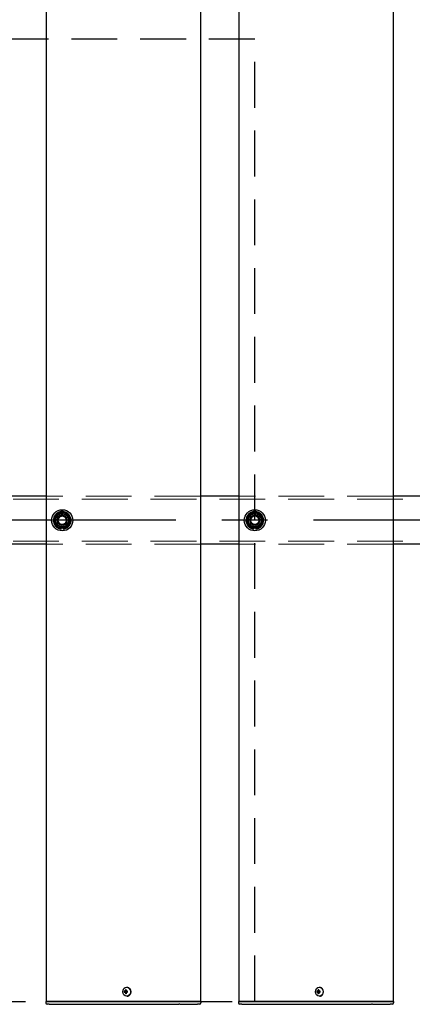
# Model space of a CAD drawing. Extents: x 0 to 21000, y 0 to 14850.
# Drawn here: x 6179 to 6587, y 8744 to 9767 of the extents above; entities that cross this region are included whole.
import ezdxf

# ---------------------------------------------------------------- set-up
doc = ezdxf.new("R2010")
doc.units = 0
doc.header["$LTSCALE"] = 15
doc.linetypes.add('CENTER2', pattern=[28.575, 19.05, -3.175, 3.175, -3.175])
doc.linetypes.add('HIDDEN2', pattern=[4.7625, 3.175, -1.5875])
for name, color, linetype in [('P001', 131, 'CONTINUOUS'), ('P919', 75, 'CONTINUOUS'), ('P_1CENTER', 2, 'CONTINUOUS')]:
    doc.layers.add(name, color=color, linetype=linetype)
doc.layers.add('P902（隠線）', color=147, linetype='CONTINUOUS', lineweight=5)

msp = doc.modelspace()

# ---------------------------------------------------------------- linework, layer by layer
at = {"layer": 'P001'}
for p, q in [((6206.94, 12746.55), (6206.94, 8746.55)), ((6366.94, 12746.55), (6366.94, 8746.55)), ((6406.94, 12746.55), (6406.94, 8746.55)), ((6566.94, 12746.55), (6566.94, 8746.55)), ((6206.94, 9271.55), (6166.94, 9271.55)), ((6406.94, 9271.55), (6366.94, 9271.55)), ((6606.94, 9271.55), (6566.94, 9271.55)), ((6222.44, 9237.41), (6222.44, 9238.31)), ((6224.44, 9238.61), (6224.44, 9237.41)), ((6422.44, 9237.41), (6422.44, 9238.31)), ((6424.44, 9238.61), (6424.44, 9237.41)), ((6206.94, 9221.55), (6166.94, 9221.55)), ((6406.94, 9221.55), (6366.94, 9221.55)), ((6606.94, 9221.55), (6566.94, 9221.55)), ((6290.6, 8761.25), (6290.45, 8761.25)), ((6490.6, 8761.25), (6490.45, 8761.25)), ((6288.94, 8757.05), (6287.84, 8757.05)), ((6287.84, 8756.05), (6288.94, 8756.05)), ((6289.8, 8757.05), (6288.94, 8757.05)), ((6289.8, 8756.05), (6288.94, 8756.05)), ((6289.84, 8757.56), (6289.09, 8758.49)), ((6289.84, 8755.54), (6289.09, 8754.61)), ((6291.2, 8757.05), (6289.8, 8757.05)), ((6289.8, 8756.05), (6291.2, 8756.05)), ((6290.08, 8757.05), (6290.08, 8756.05)), ((6290.6, 8751.85), (6290.45, 8751.85)), ((6291.12, 8756.05), (6291.12, 8757.05)), ((6488.94, 8757.05), (6487.84, 8757.05)), ((6487.84, 8756.05), (6488.94, 8756.05)), ((6489.8, 8757.05), (6488.94, 8757.05)), ((6489.8, 8756.05), (6488.94, 8756.05)), ((6489.84, 8757.56), (6489.09, 8758.49)), ((6489.84, 8755.54), (6489.09, 8754.61)), ((6491.2, 8757.05), (6489.8, 8757.05)), ((6489.8, 8756.05), (6491.2, 8756.05)), ((6490.08, 8757.05), (6490.08, 8756.05)), ((6490.6, 8751.85), (6490.45, 8751.85)), ((6491.12, 8756.05), (6491.12, 8757.05)), ((6206.69, 8746.55), (6206.44, 8746.3)), ((6206.44, 8746.3), (6206.44, 8745.05)), ((6209.94, 8746.3), (6206.44, 8746.3)), ((6206.69, 8746.55), (6209.94, 8746.55)), ((6209.94, 8743.55), (6207.94, 8743.55)), ((6240.14, 8746.55), (6209.94, 8746.55)), ((6209.94, 8746.3), (6240.14, 8746.3)), ((6209.94, 8743.55), (6240.14, 8743.55)), ((6241.52, 8746.55), (6240.14, 8746.55)), ((6240.14, 8746.3), (6241.39, 8746.3)), ((6240.14, 8743.55), (6242.14, 8743.55)), ((6241.39, 8746.3), (6343.92, 8746.3)), ((6344.05, 8746.55), (6241.52, 8746.55)), ((6242.14, 8743.55), (6344.67, 8743.55)), ((6345.67, 8746.3), (6343.92, 8746.3)), ((6344.05, 8746.55), (6345.67, 8746.55)), ((6345.67, 8743.55), (6344.67, 8743.55)), ((6363.94, 8746.55), (6345.67, 8746.55)), ((6345.67, 8746.3), (6363.94, 8746.3)), ((6345.67, 8743.55), (6362.44, 8743.55)), ((6362.44, 8743.55), (6363.94, 8743.55)), ((6363.94, 8746.55), (6367.19, 8746.55)), ((6367.44, 8746.3), (6363.94, 8746.3)), ((6365.94, 8743.55), (6363.94, 8743.55)), ((6367.19, 8746.55), (6367.44, 8746.3)), ((6367.44, 8746.3), (6367.44, 8745.05)), ((6406.69, 8746.55), (6406.44, 8746.3)), ((6406.44, 8746.3), (6406.44, 8745.05)), ((6409.94, 8746.3), (6406.44, 8746.3)), ((6406.69, 8746.55), (6409.94, 8746.55)), ((6409.94, 8743.55), (6407.94, 8743.55)), ((6440.14, 8746.55), (6409.94, 8746.55)), ((6409.94, 8746.3), (6440.14, 8746.3)), ((6409.94, 8743.55), (6440.14, 8743.55)), ((6441.52, 8746.55), (6440.14, 8746.55)), ((6440.14, 8746.3), (6441.39, 8746.3)), ((6440.14, 8743.55), (6442.14, 8743.55)), ((6441.39, 8746.3), (6543.92, 8746.3)), ((6544.05, 8746.55), (6441.52, 8746.55)), ((6442.14, 8743.55), (6544.67, 8743.55)), ((6545.67, 8746.3), (6543.92, 8746.3)), ((6544.05, 8746.55), (6545.67, 8746.55)), ((6545.67, 8743.55), (6544.67, 8743.55)), ((6563.94, 8746.55), (6545.67, 8746.55)), ((6545.67, 8746.3), (6563.94, 8746.3)), ((6545.67, 8743.55), (6562.44, 8743.55)), ((6562.44, 8743.55), (6563.94, 8743.55)), ((6563.94, 8746.55), (6567.19, 8746.55)), ((6567.44, 8746.3), (6563.94, 8746.3)), ((6565.94, 8743.55), (6563.94, 8743.55)), ((6567.19, 8746.55), (6567.44, 8746.3)), ((6567.44, 8746.3), (6567.44, 8745.05))]:
    msp.add_line(p, q, dxfattribs=at)
for centre in [(6223.44, 9246.55), (6423.44, 9246.55)]:
    msp.add_circle(centre, 11, dxfattribs=at)
for centre, radius, start, end in [((6223.44, 9246.55), 9.2, 128.93589, 188.11958), ((6223.44, 9246.55), 8, 98.52773, 158.52773), ((6223.44, 9246.55), 9.2, 68.93589, 128.11958), ((6223.44, 9246.55), 8, 38.52773, 98.52773), ((6223.44, 9246.55), 9.2, 8.93589, 68.11958), ((6223.44, 9246.55), 8, 338.52773, 38.52773), ((6423.44, 9246.55), 9.2, 128.93589, 188.11958), ((6423.44, 9246.55), 8, 98.52773, 158.52773), ((6423.44, 9246.55), 9.2, 68.93589, 128.11958), ((6423.44, 9246.55), 8, 38.52773, 98.52773), ((6423.44, 9246.55), 9.2, 8.93589, 68.11958), ((6423.44, 9246.55), 8, 338.52773, 38.52773), ((6223.44, 9246.55), 9.2, 188.93589, 248.11958), ((6223.44, 9246.55), 8, 158.52773, 218.52773), ((6223.44, 9246.55), 8, 218.52773, 278.52773), ((6223.44, 9246.55), 8, 278.52773, 338.52773), ((6223.44, 9246.55), 9.2, 308.93589, 8.11958), ((6423.44, 9246.55), 9.2, 188.93589, 248.11958), ((6423.44, 9246.55), 8, 158.52773, 218.52773), ((6423.44, 9246.55), 8, 218.52773, 278.52773), ((6423.44, 9246.55), 8, 278.52773, 338.52773), ((6423.44, 9246.55), 9.2, 308.93589, 8.11958), ((6223.44, 9246.55), 9.2, 248.93589, 263.75987), ((6223.44, 9246.55), 9.2, 276.24013, 308.11958), ((6423.44, 9246.55), 9.2, 248.93589, 263.75987), ((6423.44, 9246.55), 9.2, 276.24013, 308.11958), ((6207.94, 8745.05), 1.5, 180, 270), ((6365.94, 8745.05), 1.5, 270, 0), ((6407.94, 8745.05), 1.5, 180, 270), ((6565.94, 8745.05), 1.5, 270, 0)]:
    msp.add_arc(centre, radius, start, end, dxfattribs=at)
for centre in [(6290.45, 8756.55), (6490.45, 8756.55)]:
    msp.add_ellipse(centre, major_axis=(0, -4.7), ratio=0.8660254, dxfattribs=at)
for centre, major_axis, ratio, start_param, end_param in [((6290.6, 8756.55), (0, -4.7), 0.8660254, 0, 3.1415927), ((6490.6, 8756.55), (0, -4.7), 0.8660254, 0, 3.1415927), ((6293.07, 8756.55), (0, 5.96), 0.8812945, 1.4867866, 1.6548061), ((6291.98, 8756.55), (0, 6.1), 0.5, 1.2470058, 1.488737), ((6291.98, 8756.55), (0, 6.1), 0.5, 1.6528556, 1.8945868), ((6292.04, 8755.36), (5.69, -1.76), 0.4563431, 2.0834936, 2.2515131), ((6292.04, 8757.74), (-5.69, -1.76), 0.4563431, 0.8900796, 1.0580991), ((6292.84, 8756.55), (0, -6.1), 0.5, 4.3885985, 4.6303297), ((6292.84, 8756.55), (0, -6.1), 0.5, 4.7944483, 5.0361795), ((6291.01, 8756.55), (0, -5.96), 0.0313918, 1.4867866, 1.6548061), ((6493.07, 8756.55), (0, 5.96), 0.8812945, 1.4867866, 1.6548061), ((6491.98, 8756.55), (0, 6.1), 0.5, 1.2470058, 1.488737), ((6491.98, 8756.55), (0, 6.1), 0.5, 1.6528556, 1.8945868), ((6492.04, 8755.36), (5.69, -1.76), 0.4563431, 2.0834936, 2.2515131), ((6492.04, 8757.74), (-5.69, -1.76), 0.4563431, 0.8900796, 1.0580991), ((6492.84, 8756.55), (0, -6.1), 0.5, 4.3885985, 4.6303297), ((6492.84, 8756.55), (0, -6.1), 0.5, 4.7944483, 5.0361795), ((6491.01, 8756.55), (0, -5.96), 0.0313918, 1.4867866, 1.6548061)]:
    msp.add_ellipse(centre, major_axis=major_axis, ratio=ratio, start_param=start_param, end_param=end_param, dxfattribs=at)
for points in [[(6216, 9249.48), (6216.78, 9251.47), (6217.69, 9253.78)], [(6217.69, 9253.78), (6220.14, 9254.15), (6222.26, 9254.46)], [(6222.26, 9254.46), (6224.38, 9254.78), (6226.83, 9255.15)], [(6226.83, 9255.15), (6228.37, 9253.21), (6229.7, 9251.53)], [(6229.7, 9251.53), (6231.04, 9249.86), (6232.58, 9247.92)], [(6416, 9249.48), (6416.78, 9251.47), (6417.69, 9253.78)], [(6417.69, 9253.78), (6420.14, 9254.15), (6422.26, 9254.46)], [(6422.26, 9254.46), (6424.38, 9254.78), (6426.83, 9255.15)], [(6426.83, 9255.15), (6428.37, 9253.21), (6429.7, 9251.53)], [(6429.7, 9251.53), (6431.04, 9249.86), (6432.58, 9247.92)], [(6214.31, 9245.18), (6215.22, 9247.49), (6216, 9249.48)], [(6217.19, 9241.57), (6215.85, 9243.25), (6214.31, 9245.18)], [(6220.06, 9237.96), (6218.52, 9239.89), (6217.19, 9241.57)], [(6230.89, 9243.62), (6230.1, 9241.63), (6229.2, 9239.32)], [(6232.58, 9247.92), (6231.67, 9245.62), (6230.89, 9243.62)], [(6414.31, 9245.18), (6415.22, 9247.49), (6416, 9249.48)], [(6417.19, 9241.57), (6415.85, 9243.25), (6414.31, 9245.18)], [(6420.06, 9237.96), (6418.52, 9239.89), (6417.19, 9241.57)], [(6430.89, 9243.62), (6430.1, 9241.63), (6429.2, 9239.32)], [(6432.58, 9247.92), (6431.67, 9245.62), (6430.89, 9243.62)], [(6224.63, 9238.64), (6222.51, 9238.32), (6220.06, 9237.96)], [(6229.2, 9239.32), (6226.75, 9238.96), (6224.63, 9238.64)], [(6424.63, 9238.64), (6422.51, 9238.32), (6420.06, 9237.96)], [(6429.2, 9239.32), (6426.75, 9238.96), (6424.63, 9238.64)]]:
    msp.add_rational_spline(points, [1, 1.0379548493, 1], degree=2, dxfattribs=at)
at = {"layer": 'P902（隠線）', "linetype": 'HIDDEN2'}
for p, q in [((6366.94, 9271.55), (6206.94, 9271.55)), ((6566.94, 9271.55), (6406.94, 9271.55)), ((9720.44, 9268.35), (5126.44, 9268.35)), ((6222.44, 9238.31), (6222.44, 9241.55)), ((6224.44, 9241.55), (6224.44, 9238.61)), ((6422.44, 9238.31), (6422.44, 9241.55)), ((6424.44, 9241.55), (6424.44, 9238.61)), ((9720.44, 9224.75), (5126.44, 9224.75)), ((6366.94, 9221.55), (6206.94, 9221.55)), ((6566.94, 9221.55), (6406.94, 9221.55))]:
    msp.add_line(p, q, dxfattribs=at)
for centre, radius in [((6223.44, 9246.55), 8.15), ((6223.44, 9246.55), 7), ((6223.44, 9246.55), 6.75), ((6223.44, 9246.55), 6.5), ((6223.44, 9246.55), 5.25), ((6223.44, 9246.55), 5), ((6223.44, 9246.55), 4.5), ((6223.44, 9246.55), 4.19), ((6423.44, 9246.55), 8.15), ((6423.44, 9246.55), 7), ((6423.44, 9246.55), 6.75), ((6423.44, 9246.55), 6.5), ((6423.44, 9246.55), 5.25), ((6423.44, 9246.55), 5), ((6423.44, 9246.55), 4.5), ((6423.44, 9246.55), 4.19)]:
    msp.add_circle(centre, radius, dxfattribs=at)
for centre, radius, start, end in [((6223.44, 9246.55), 9.2, 128.11958, 128.93589), ((6223.44, 9246.55), 5.1, 281.30773, 258.69227), ((6223.44, 9246.55), 9.2, 68.11958, 68.93589), ((6423.44, 9246.55), 9.2, 128.11958, 128.93589), ((6423.44, 9246.55), 5.1, 281.30773, 258.69227), ((6423.44, 9246.55), 9.2, 68.11958, 68.93589), ((6223.44, 9246.55), 9.2, 188.11958, 188.93589), ((6223.44, 9246.55), 9.2, 8.11958, 8.93589), ((6423.44, 9246.55), 9.2, 188.11958, 188.93589), ((6423.44, 9246.55), 9.2, 8.11958, 8.93589), ((6223.44, 9246.55), 9.2, 248.11958, 248.93589), ((6223.44, 9246.55), 9.2, 308.11958, 308.93589), ((6423.44, 9246.55), 9.2, 248.11958, 248.93589), ((6423.44, 9246.55), 9.2, 308.11958, 308.93589)]:
    msp.add_arc(centre, radius, start, end, dxfattribs=at)
at = {"layer": 'P919', "linetype": 'HIDDEN2'}
msp.add_lwpolyline([(5423.44, 8746.55), (6423.44, 8746.55), (6423.44, 9746.55), (5423.44, 9746.55)], close=True, dxfattribs=at)
at = {"layer": 'P_1CENTER', "linetype": 'CENTER2'}
msp.add_line((9770.44, 9246.55), (5076.44, 9246.55), dxfattribs=at)

doc.saveas('drawing.dxf')
